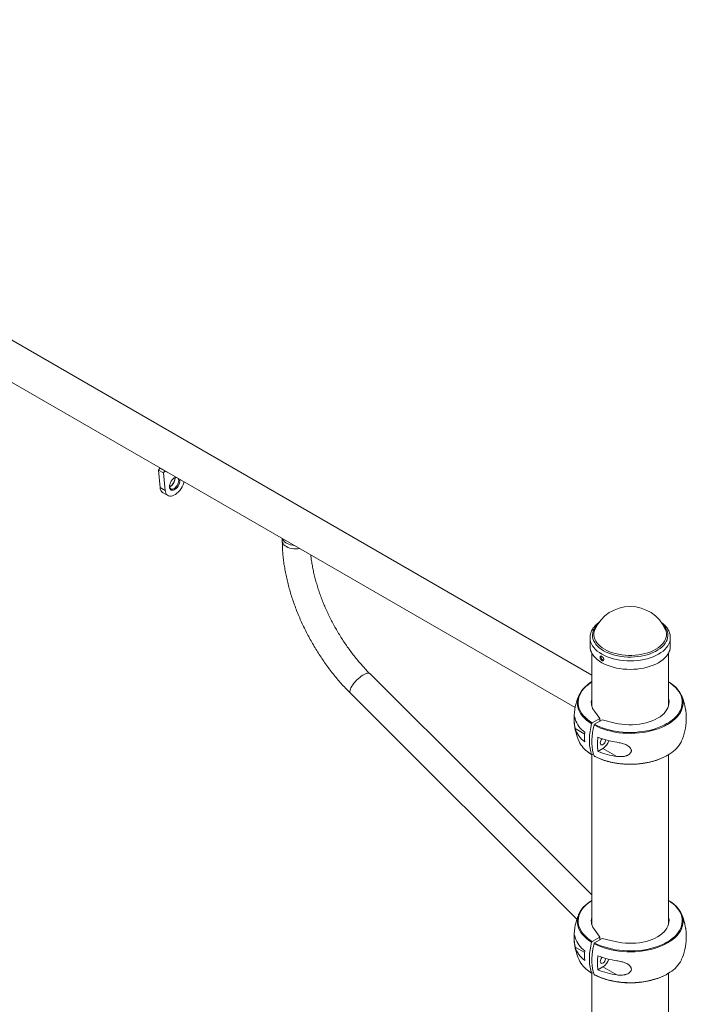
# Paper-space layout '_Isometric' of a CAD drawing. Units: millimetres. Extents: x -147 to 1561, y -865 to 4111.
# Drawn here: x 707 to 1479, y 2834 to 3974 of the extents above; entities that cross this region are included whole.
import ezdxf

# ---------------------------------------------------------------- set-up
doc = ezdxf.new("R2010")
doc.units = ezdxf.units.MM

psp = doc.layouts.new('_Isometric')

# ---------------------------------------------------------------- linework, layer by layer
at = {"color": 7, "linetype": 'Continuous', "lineweight": 15}
for p, q in [((1369.7, 3215), (54.8, 3974.1)), ((33.6, 3937.5), (1350.4, 3177.3)), ((869.4, 3454.7), (867.9, 3452.3)), ((873.5, 3449.1), (867.9, 3452.3)), ((867.9, 3452.3), (869.8, 3432.2)), ((875.1, 3451.4), (869.4, 3454.7)), ((872.4, 3453.3), (871.3, 3453.6)), ((875.1, 3451.4), (873.5, 3449.1)), ((873.5, 3449.1), (875.5, 3428.9)), ((875.5, 3428.9), (869.8, 3432.2)), ((873.1, 3426.2), (878.7, 3422.9)), ((1011.3, 3373.1), (1011.3, 3370.3)), ((1454.9, 3268.3), (1454.9, 3268.1)), ((1367.7, 3258.1), (1367.7, 3248.3)), ((1460.7, 3248.3), (1460.7, 3258.1)), ((1460.7, 3258.1), (1460.7, 3258)), ((1369.7, 3240.5), (1369.7, 3179.4)), ((1458.7, 3179.4), (1458.7, 3240.5)), ((1369.7, 2960.2), (1112.7, 3216.6)), ((1369.7, 3207.1), (1368.1, 3206.1)), ((1090.1, 3193.9), (1352.5, 2932.2)), ((1378.9, 3164.5), (1372.7, 3173.2)), ((1370.2, 3159.5), (1378.9, 3164.5)), ((1373, 3157.9), (1381.7, 3162.9)), ((1378.9, 3164.5), (1378.9, 3161.3)), ((1381.7, 3162.9), (1396.8, 3159.3)), ((1376.8, 3126.6), (1382.7, 3130)), ((1398.8, 3120.8), (1382.7, 3130)), ((1369.7, 3122.7), (1369.7, 2926.3)), ((1370.2, 3122.8), (1371.6, 3123.6)), ((1458.7, 2926.3), (1458.7, 3122.7)), ((1369.7, 2954), (1368.1, 2953)), ((1378.9, 2911.4), (1372.7, 2920.1)), ((1370.2, 2906.4), (1378.9, 2911.4)), ((1373, 2904.8), (1381.7, 2909.8)), ((1378.9, 2911.4), (1378.9, 2908.1)), ((1381.7, 2909.8), (1396.8, 2906.2)), ((1376.8, 2873.5), (1382.7, 2876.9)), ((1398.8, 2867.6), (1382.7, 2876.9)), ((1369.7, 2869.6), (1369.7, -465.4)), ((1370.2, 2869.6), (1371.6, 2870.4)), ((1458.7, -302.1), (1458.7, 2869.6))]:
    psp.add_line(p, q, dxfattribs=at)
at = {"color": 8, "linetype": 'Continuous', "lineweight": 15}
for p, q in [((1350.6, 3152.9), (1361.5, 3146.6)), ((1350.6, 2899.8), (1361.5, 2893.4))]:
    psp.add_line(p, q, dxfattribs=at)
at = {"color": 7, "linetype": 'Continuous', "lineweight": 15, "flags": 128}
for points in [[(878.1, 3450), (876.5, 3450.6), (875.1, 3451.4)], [(875.5, 3428.9), (875.8, 3427.1), (876.4, 3425.6), (877.2, 3424.2), (878.2, 3423.2), (879.5, 3422.6), (880.9, 3422.2), (882.5, 3422.2), (884.1, 3422.6), (885.8, 3423.3), (887.6, 3424.3), (889.3, 3425.6), (891, 3427.1), (892.5, 3428.9), (894, 3430.9), (895.2, 3433), (896.3, 3435.3), (897.1, 3437.5), (897.4, 3438.8)], [(892.7, 3440.3), (892.6, 3438.7), (892.2, 3437.1), (891.6, 3435.5), (890.7, 3433.9), (889.7, 3432.5), (888.6, 3431.3), (887.3, 3430.2), (886.1, 3429.5), (884.9, 3429.1), (883.7, 3429), (882.7, 3429.3), (881.8, 3429.9), (881.2, 3430.8), (880.8, 3431.9), (880.7, 3433.3), (880.8, 3434.8), (881.2, 3436.4), (881.8, 3438.1), (882.7, 3439.6), (883.7, 3441.1), (884.9, 3442.3), (886.1, 3443.3), (887.3, 3444), (888, 3444.3)], [(880.7, 3433.8), (880.7, 3433.5), (881, 3432.3), (881.5, 3431.4), (882.2, 3430.8), (883, 3430.4), (884, 3430.4), (885.1, 3430.7), (886.3, 3431.2), (887.4, 3432.1), (888.5, 3433.2), (889.4, 3434.5), (890.2, 3435.9), (890.8, 3437.4), (891.2, 3438.9), (891.3, 3440.3)], [(887, 3443.8), (887.1, 3442.7), (886.9, 3441.3), (886.6, 3439.8), (886, 3438.4), (885.2, 3437), (884.2, 3435.7), (883.2, 3434.6), (882, 3433.7), (880.9, 3433.1), (880.8, 3433.1)], [(888.4, 3444), (887.4, 3443.9), (886.5, 3443.6)], [(892.6, 3441.6), (892.6, 3441.6), (892.7, 3440.3)], [(1025, 3365.2), (1023.2, 3365.4), (1020.9, 3365.9), (1018.8, 3366.5), (1016.9, 3367.3), (1015.2, 3368.3), (1013.7, 3369.4), (1012.6, 3370.7), (1011.8, 3372), (1011.5, 3373)], [(1381.3, 3229.3), (1378.6, 3231.1), (1376.1, 3232.9), (1373.9, 3234.9), (1372.1, 3237), (1370.5, 3239.1), (1369.3, 3241.4), (1368.4, 3243.6), (1367.9, 3246), (1367.7, 3248.3)], [(1460.7, 3248.3), (1460.5, 3246), (1460, 3243.6), (1459.1, 3241.4), (1457.9, 3239.1), (1456.4, 3237), (1454.5, 3234.9), (1452.3, 3232.9), (1449.8, 3231.1), (1447.1, 3229.3), (1444.1, 3227.7), (1440.9, 3226.3), (1437.5, 3225.1), (1433.9, 3224), (1430.1, 3223.1), (1426.2, 3222.4), (1422.3, 3221.9), (1418.3, 3221.6), (1414.2, 3221.5), (1410.2, 3221.6), (1406.1, 3221.9), (1402.2, 3222.4), (1398.3, 3223.1), (1394.6, 3224), (1391, 3225.1), (1387.5, 3226.3), (1384.3, 3227.7), (1381.3, 3229.3)], [(1353, 3182.7), (1353, 3183.3), (1353.3, 3186), (1353.9, 3188.7), (1354.8, 3191.4), (1356.2, 3194), (1357.8, 3196.5), (1359.8, 3199), (1362.2, 3201.4), (1364.8, 3203.6), (1367.7, 3205.7), (1368, 3205.9)], [(1460.7, 3205.8), (1462, 3204.9), (1464.8, 3202.7), (1467.3, 3200.4), (1469.5, 3198), (1471.3, 3195.5), (1472.9, 3192.9), (1474, 3190.3), (1474.9, 3187.6), (1475.3, 3184.9), (1475.4, 3182.5)], [(1458.7, 3187.2), (1458.9, 3186.5), (1459.2, 3184.2), (1459.1, 3181.8), (1458.7, 3179.5), (1457.9, 3177.1), (1456.8, 3174.9), (1455.3, 3172.7), (1453.4, 3170.6), (1451.3, 3168.6), (1448.8, 3166.7), (1446, 3164.9), (1443, 3163.3), (1439.7, 3161.9), (1436.3, 3160.7), (1432.6, 3159.6), (1428.8, 3158.7), (1424.9, 3158.1), (1420.9, 3157.6), (1416.8, 3157.4), (1412.7, 3157.3), (1408.6, 3157.5), (1404.6, 3157.9), (1400.6, 3158.5), (1396.8, 3159.3)], [(1369.5, 3122.9), (1368.5, 3126.2), (1367.7, 3129.7), (1367.2, 3133.3), (1366.9, 3137.2), (1366.9, 3141.3), (1367.2, 3145.4), (1367.7, 3149.7), (1368.5, 3154.1), (1369.5, 3158.6)], [(1372.4, 3157), (1371.3, 3152.5), (1370.5, 3148.1), (1370, 3143.8), (1369.7, 3139.6), (1369.7, 3135.6), (1370, 3131.7), (1370.5, 3128), (1371.3, 3124.5), (1372.4, 3121.3)], [(1381.7, 3141.1), (1381.4, 3140.8), (1380.7, 3139.8), (1380.1, 3138.6), (1379.7, 3137.5), (1379.6, 3136.3), (1379.7, 3135.4), (1380.1, 3134.7), (1380.7, 3134.2), (1381.4, 3134.1), (1382.3, 3134.3), (1383.2, 3134.8), (1384.1, 3135.6), (1384.8, 3136.6), (1385.4, 3137.7), (1385.8, 3138.9), (1385.9, 3139.8)], [(1353, 2929.5), (1353, 2930.2), (1353.3, 2932.9), (1353.9, 2935.6), (1354.8, 2938.3), (1356.2, 2940.9), (1357.8, 2943.4), (1359.8, 2945.9), (1362.2, 2948.2), (1364.8, 2950.5), (1367.7, 2952.6), (1368, 2952.8)], [(1460.7, 2952.6), (1462, 2951.7), (1464.8, 2949.5), (1467.3, 2947.2), (1469.5, 2944.8), (1471.3, 2942.3), (1472.9, 2939.8), (1474, 2937.1), (1474.9, 2934.5), (1475.3, 2931.8), (1475.4, 2929.4)], [(1458.7, 2934), (1458.9, 2933.4), (1459.2, 2931), (1459.1, 2928.7), (1458.7, 2926.3), (1457.9, 2924), (1456.8, 2921.7), (1455.3, 2919.5), (1453.4, 2917.4), (1451.3, 2915.4), (1448.8, 2913.5), (1446, 2911.8), (1443, 2910.2), (1439.7, 2908.8), (1436.3, 2907.5), (1432.6, 2906.5), (1428.8, 2905.6), (1424.9, 2904.9), (1420.9, 2904.5), (1416.8, 2904.2), (1412.7, 2904.2), (1408.6, 2904.4), (1404.6, 2904.8), (1400.6, 2905.4), (1396.8, 2906.2)], [(1369.5, 2869.8), (1368.5, 2873.1), (1367.7, 2876.5), (1367.2, 2880.2), (1366.9, 2884.1), (1366.9, 2888.1), (1367.2, 2892.3), (1367.7, 2896.6), (1368.5, 2901), (1369.5, 2905.5)], [(1372.4, 2903.8), (1371.3, 2899.4), (1370.5, 2895), (1370, 2890.7), (1369.7, 2886.5), (1369.7, 2882.5), (1370, 2878.6), (1370.5, 2874.9), (1371.3, 2871.4), (1372.4, 2868.2)], [(1381.7, 2888), (1381.4, 2887.6), (1380.7, 2886.6), (1380.1, 2885.5), (1379.7, 2884.3), (1379.6, 2883.2), (1379.7, 2882.3), (1380.1, 2881.5), (1380.7, 2881.1), (1381.4, 2881), (1382.3, 2881.2), (1383.2, 2881.7), (1384.1, 2882.5), (1384.8, 2883.5), (1385.4, 2884.6), (1385.8, 2885.8), (1385.9, 2886.7)]]:
    psp.add_lwpolyline(points, dxfattribs=at)
at = {"color": 8, "linetype": 'Continuous', "lineweight": 15, "flags": 128}
for points in [[(1031.6, 3361.4), (1029.3, 3361.1), (1026.9, 3361), (1024.5, 3361.2), (1022.1, 3361.5), (1019.9, 3362.1), (1017.8, 3362.8), (1016, 3363.7), (1014.4, 3364.8), (1013.1, 3366), (1012.2, 3367.3), (1011.6, 3368.6), (1011.3, 3370), (1011.3, 3370.3)], [(1383.4, 3243.1), (1380.7, 3244.8), (1378.4, 3246.6), (1376.3, 3248.5), (1374.5, 3250.5), (1373.1, 3252.6), (1371.9, 3254.8), (1371.1, 3257), (1370.7, 3259.3), (1370.6, 3261.5), (1370.9, 3263.8), (1371.5, 3266), (1372.4, 3268.2), (1373.7, 3270.3), (1375.4, 3272.4), (1376.3, 3273.4)], [(1384.5, 3244.8), (1381.8, 3246.5), (1379.5, 3248.3), (1377.5, 3250.2), (1375.7, 3252.2), (1374.3, 3254.3), (1373.3, 3256.4), (1372.5, 3258.7), (1372.2, 3260.9), (1372.2, 3263.1), (1372.5, 3265.4), (1373.3, 3267.6), (1373.5, 3268.1)], [(1452.1, 3273.4), (1452.1, 3273.4), (1453.9, 3271.4), (1455.4, 3269.3), (1456.5, 3267.1), (1457.3, 3264.9), (1457.7, 3262.6), (1457.8, 3260.4), (1457.5, 3258.1), (1456.9, 3255.9), (1456, 3253.7), (1454.7, 3251.6), (1453.1, 3249.5), (1451.1, 3247.6), (1448.9, 3245.7), (1446.4, 3244), (1443.6, 3242.4), (1440.6, 3240.9), (1437.4, 3239.6), (1434, 3238.5), (1430.4, 3237.6), (1426.8, 3236.8), (1423, 3236.3), (1419.1, 3235.9), (1415.2, 3235.8), (1411.3, 3235.8), (1407.4, 3236.1), (1403.6, 3236.5), (1399.8, 3237.2), (1396.2, 3238), (1392.7, 3239), (1389.4, 3240.3), (1386.3, 3241.6), (1383.4, 3243.1)], [(1454.9, 3268.1), (1455.2, 3267.6), (1455.9, 3265.4), (1456.2, 3263.1), (1456.2, 3260.9), (1455.9, 3258.7), (1455.2, 3256.4), (1454.1, 3254.3), (1452.7, 3252.2), (1451, 3250.2), (1448.9, 3248.3), (1446.6, 3246.5), (1444, 3244.8), (1441.1, 3243.3), (1438, 3242), (1434.7, 3240.8), (1431.2, 3239.8), (1427.6, 3239), (1423.8, 3238.4), (1420, 3238), (1416.2, 3237.7), (1412.3, 3237.7), (1408.4, 3238), (1404.6, 3238.4), (1400.8, 3239), (1397.2, 3239.8), (1393.7, 3240.8), (1390.4, 3242), (1387.3, 3243.3), (1384.5, 3244.8)], [(1381.3, 3239.1), (1378.6, 3240.9), (1376.1, 3242.7), (1373.9, 3244.7), (1372.1, 3246.8), (1370.5, 3248.9), (1369.3, 3251.2), (1368.4, 3253.5), (1367.9, 3255.8), (1367.7, 3258.1)], [(1460.7, 3258), (1460.5, 3255.8), (1460, 3253.5), (1459.1, 3251.2), (1457.9, 3248.9), (1456.4, 3246.8), (1454.5, 3244.7), (1452.3, 3242.7), (1449.8, 3240.9), (1447.1, 3239.1), (1444.1, 3237.6), (1440.9, 3236.1), (1437.5, 3234.9), (1433.9, 3233.8), (1430.1, 3232.9), (1426.2, 3232.2), (1422.3, 3231.7), (1418.3, 3231.4), (1414.2, 3231.3), (1410.2, 3231.4), (1406.1, 3231.7), (1402.2, 3232.2), (1398.3, 3232.9), (1394.6, 3233.8), (1391, 3234.9), (1387.5, 3236.1), (1384.3, 3237.6), (1381.3, 3239.1)], [(1112.7, 3216.6), (1112.3, 3216.9), (1111.5, 3217.2), (1110.4, 3217.2), (1109.2, 3217), (1107.7, 3216.5), (1106.1, 3215.7), (1104.4, 3214.8), (1102.7, 3213.6), (1100.9, 3212.2), (1099.1, 3210.7), (1097.4, 3209), (1095.8, 3207.3), (1094.2, 3205.5), (1092.9, 3203.7), (1091.7, 3202), (1090.8, 3200.3), (1090.1, 3198.7), (1089.7, 3197.3), (1089.5, 3196), (1089.5, 3195), (1089.9, 3194.2), (1090.1, 3193.9)], [(1369.7, 3206.8), (1368.4, 3205.9), (1365.6, 3203.8), (1363, 3201.6), (1360.7, 3199.3), (1358.7, 3196.9), (1357.1, 3194.4), (1355.8, 3191.8), (1354.8, 3189.2), (1354.2, 3186.5), (1353.9, 3183.9), (1354, 3181.2), (1354.5, 3178.5), (1355.3, 3175.9), (1356.5, 3173.3), (1358, 3170.8), (1359.8, 3168.3), (1361.9, 3166), (1364.4, 3163.7), (1367.2, 3161.5), (1370.2, 3159.5)], [(1373, 3157.9), (1376.5, 3156.1), (1380.3, 3154.5), (1384.2, 3153.1), (1388.3, 3151.9), (1392.5, 3150.8), (1396.9, 3150), (1401.4, 3149.3), (1406, 3148.8), (1410.6, 3148.6), (1415.2, 3148.5), (1419.8, 3148.6), (1424.4, 3149), (1429, 3149.6), (1433.4, 3150.3), (1437.7, 3151.3), (1441.9, 3152.4), (1446, 3153.7), (1449.8, 3155.2), (1453.4, 3156.9), (1456.8, 3158.7), (1460, 3160.7), (1462.9, 3162.7), (1465.5, 3165), (1467.7, 3167.3), (1469.7, 3169.7), (1471.4, 3172.2), (1472.7, 3174.8), (1473.6, 3177.4), (1474.2, 3180), (1474.5, 3182.7), (1474.4, 3185.4), (1473.9, 3188.1), (1473.1, 3190.7), (1472, 3193.3), (1470.5, 3195.8), (1468.6, 3198.3), (1466.5, 3200.6), (1464, 3202.9), (1461.3, 3205), (1458.7, 3206.8)], [(1369.5, 3158.6), (1366.4, 3160.6), (1363.6, 3162.8), (1361.1, 3165.1), (1359, 3167.5), (1357.1, 3170), (1355.6, 3172.6), (1354.4, 3175.2), (1353.6, 3177.9), (1353.1, 3180.6), (1353, 3182.7)], [(1475.4, 3182.5), (1475.4, 3182.2), (1475.2, 3179.5), (1474.6, 3176.8), (1473.6, 3174.1), (1472.3, 3171.5), (1470.6, 3169), (1468.6, 3166.5), (1466.3, 3164.1), (1463.6, 3161.9), (1460.7, 3159.8), (1457.5, 3157.8), (1454.1, 3155.9), (1450.4, 3154.2), (1446.5, 3152.7), (1442.4, 3151.4), (1438.1, 3150.2), (1433.7, 3149.2), (1429.2, 3148.5), (1424.6, 3147.9), (1419.9, 3147.6), (1415.2, 3147.4), (1410.5, 3147.5), (1405.8, 3147.7), (1401.2, 3148.2), (1396.6, 3148.9), (1392.2, 3149.8), (1387.9, 3150.9), (1383.7, 3152.1), (1379.7, 3153.6), (1375.9, 3155.2), (1372.4, 3157)], [(1366.4, 3125), (1366.4, 3125), (1369.5, 3122.9)], [(1372.4, 3121.3), (1375.9, 3119.5), (1379.7, 3117.9), (1383.7, 3116.5), (1387.9, 3115.2), (1392.2, 3114.1), (1396.6, 3113.2), (1401.2, 3112.6), (1405.8, 3112.1), (1410.5, 3111.8), (1415.2, 3111.8), (1419.9, 3111.9), (1424.6, 3112.3), (1429.2, 3112.8), (1433.7, 3113.6), (1438.1, 3114.6), (1442.4, 3115.7), (1446.5, 3117), (1450.4, 3118.6), (1454.1, 3120.3), (1457.5, 3122.1), (1460.3, 3123.8)], [(1369.7, 2953.6), (1368.4, 2952.8), (1365.6, 2950.7), (1363, 2948.5), (1360.7, 2946.2), (1358.7, 2943.8), (1357.1, 2941.2), (1355.8, 2938.7), (1354.8, 2936.1), (1354.2, 2933.4), (1353.9, 2930.7), (1354, 2928.1), (1354.5, 2925.4), (1355.3, 2922.8), (1356.5, 2920.2), (1358, 2917.7), (1359.8, 2915.2), (1361.9, 2912.8), (1364.4, 2910.6), (1367.2, 2908.4), (1370.2, 2906.4)], [(1373, 2904.8), (1376.5, 2903), (1380.3, 2901.4), (1384.2, 2900), (1388.3, 2898.8), (1392.5, 2897.7), (1396.9, 2896.8), (1401.4, 2896.2), (1406, 2895.7), (1410.6, 2895.4), (1415.2, 2895.4), (1419.8, 2895.5), (1424.4, 2895.9), (1429, 2896.4), (1433.4, 2897.2), (1437.7, 2898.1), (1441.9, 2899.3), (1446, 2900.6), (1449.8, 2902.1), (1453.4, 2903.7), (1456.8, 2905.6), (1460, 2907.5), (1462.9, 2909.6), (1465.5, 2911.8), (1467.7, 2914.2), (1469.7, 2916.6), (1471.4, 2919.1), (1472.7, 2921.7), (1473.6, 2924.3), (1474.2, 2926.9), (1474.5, 2929.6), (1474.4, 2932.3), (1473.9, 2934.9), (1473.1, 2937.6), (1472, 2940.1), (1470.5, 2942.7), (1468.6, 2945.1), (1466.5, 2947.5), (1464, 2949.8), (1461.3, 2951.9), (1458.7, 2953.6)], [(1369.5, 2905.5), (1366.4, 2907.5), (1363.6, 2909.7), (1361.1, 2912), (1359, 2914.4), (1357.1, 2916.9), (1355.6, 2919.5), (1354.4, 2922.1), (1353.6, 2924.8), (1353.1, 2927.5), (1353, 2929.5)], [(1475.4, 2929.4), (1475.4, 2929), (1475.2, 2926.3), (1474.6, 2923.6), (1473.6, 2921), (1472.3, 2918.4), (1470.6, 2915.8), (1468.6, 2913.4), (1466.3, 2911), (1463.6, 2908.8), (1460.7, 2906.6), (1457.5, 2904.6), (1454.1, 2902.8), (1450.4, 2901.1), (1446.5, 2899.6), (1442.4, 2898.2), (1438.1, 2897.1), (1433.7, 2896.1), (1429.2, 2895.4), (1424.6, 2894.8), (1419.9, 2894.4), (1415.2, 2894.3), (1410.5, 2894.3), (1405.8, 2894.6), (1401.2, 2895.1), (1396.6, 2895.8), (1392.2, 2896.7), (1387.9, 2897.7), (1383.7, 2899), (1379.7, 2900.4), (1375.9, 2902.1), (1372.4, 2903.8)], [(1366.4, 2871.9), (1366.4, 2871.9), (1369.5, 2869.8)], [(1372.4, 2868.2), (1375.9, 2866.4), (1379.7, 2864.8), (1383.7, 2863.3), (1387.9, 2862.1), (1392.2, 2861), (1396.6, 2860.1), (1401.2, 2859.4), (1405.8, 2859), (1410.5, 2858.7), (1415.2, 2858.6), (1419.9, 2858.8), (1424.6, 2859.1), (1429.2, 2859.7), (1433.7, 2860.5), (1438.1, 2861.4), (1442.4, 2862.6), (1446.5, 2863.9), (1450.4, 2865.4), (1454.1, 2867.1), (1457.5, 2869), (1460.3, 2870.7)]]:
    psp.add_lwpolyline(points, dxfattribs=at)
at = {"color": 7, "linetype": 'Continuous', "lineweight": 15}
for centre, radius, start, end in [((873.9, 3444.2), 13.2, 304.5081, 355.2724), ((886.7, 3440.5), 4.57, 357.3487, 29.3435), ((877, 3432.2), 7.23, 180.3192, 236.6365), ((1414.2, 3249.8), 44.6, 24.1545, 155.8455), ((1383.1, 3185.7), 25.6, 121.5305, 135.4435), ((1414.2, 3164.9), 65, 155.7062, 204.2938), ((1385.6, 3183.3), 16.4, 166.3978, 218.0455), ((1414.2, 3164.9), 65, 9.0597, 24.2938), ((1381, 3174.5), 32.3, 199.1473, 233.1332), ((1414.2, 3164.9), 65, 335.7062, 358.3605), ((1381, 3163.5), 32.3, 199.1473, 233.1332), ((1421.8, 3143.2), 60.4, 174.7644, 185.2356), ((1385.3, 3152.9), 33.7, 205.9811, 235.9741), ((1436.6, 3134.8), 60.3, 172.2175, 187.7825), ((1411.2, 3228), 91.7, 247.9882, 262.2062), ((1374.1, 3143.2), 15.8, 303.0905, 344.1095), ((1442, 3153.8), 35.2, 301.3634, 333.5581), ((1411.2, 3211.6), 91.7, 247.9882, 262.2062), ((1414.2, 2911.8), 65, 155.7062, 204.2938), ((1385.6, 2930.2), 16.4, 166.3978, 218.0455), ((1414.2, 2911.8), 65, 9.0597, 24.2938), ((1381, 2921.4), 32.3, 199.1473, 233.1332), ((1414.2, 2911.8), 65, 335.7062, 358.3605), ((1381, 2910.3), 32.3, 199.1473, 233.1332), ((1421.8, 2890), 60.4, 174.7644, 185.2356), ((1436.6, 2881.6), 60.3, 172.2175, 187.7825), ((1411.2, 2974.9), 91.7, 247.9882, 262.2062), ((1374.1, 2890.1), 15.8, 303.0905, 344.1095), ((1385.3, 2899.8), 33.7, 205.9811, 235.9741), ((1442, 2900.7), 35.2, 301.3634, 333.5581), ((1411.2, 2958.5), 91.7, 247.9882, 262.2062)]:
    psp.add_arc(centre, radius, start, end, dxfattribs=at)
for points, knots in [([(1011.3, 3370.3), (1011.3, 3369.1), (1011.3, 3365.9), (1011.5, 3360.5), (1012, 3353.9), (1012.7, 3347.3), (1013.7, 3340.7), (1014.9, 3333.9), (1016.3, 3327.1), (1017.9, 3320.3), (1019.8, 3313.5), (1021.8, 3306.7), (1024.1, 3299.8), (1026.6, 3293), (1029.2, 3286.2), (1032.1, 3279.4), (1035.2, 3272.7), (1038.4, 3266.1), (1041.8, 3259.5), (1045.4, 3253), (1049.2, 3246.6), (1053.1, 3240.2), (1057.1, 3234), (1061.4, 3228), (1065.7, 3222), (1070.2, 3216.2), (1074.8, 3210.6), (1079.5, 3205.1), (1084.3, 3199.9), (1087.8, 3196.2), (1089.8, 3194.3), (1090.1, 3193.9)], [0, 0, 0, 0, 0.0193662, 0.0557178, 0.0920472, 0.1283558, 0.1646375, 0.2008884, 0.2371066, 0.2732919, 0.3094449, 0.3455673, 0.3816612, 0.4177293, 0.4537747, 0.4898007, 0.5258107, 0.5618082, 0.5977968, 0.6337803, 0.6697623, 0.7057464, 0.7417353, 0.7777328, 0.8137427, 0.8497687, 0.8858145, 0.9218837, 0.95798, 0.9922101, 1, 1, 1, 1]), ([(1112.7, 3216.6), (1111.9, 3217.3), (1109.7, 3219.6), (1106.1, 3223.5), (1101.8, 3228.3), (1097.6, 3233.2), (1093.5, 3238.4), (1089.5, 3243.7), (1085.6, 3249.1), (1081.9, 3254.6), (1078.3, 3260.3), (1074.8, 3266.1), (1071.4, 3272), (1068.3, 3277.9), (1065.3, 3283.9), (1062.4, 3290), (1059.8, 3296.1), (1057.3, 3302.2), (1055, 3308.3), (1052.9, 3314.4), (1051.1, 3320.5), (1049.4, 3326.6), (1047.9, 3332.6), (1046.6, 3338.5), (1045.5, 3344.3), (1044.7, 3349.5), (1044.4, 3352.8), (1044.2, 3354.1)], [0, 0, 0, 0, 0.021503, 0.062697, 0.103928, 0.145199, 0.186505, 0.22784, 0.269199, 0.310578, 0.351972, 0.393374, 0.434781, 0.476185, 0.517581, 0.558964, 0.600328, 0.641668, 0.682978, 0.724254, 0.765491, 0.806683, 0.847827, 0.888918, 0.929952, 0.970926, 1, 1, 1, 1]), ([(1378.4, 3276.3), (1377.7, 3275.8), (1376.2, 3274.6), (1374.1, 3272.7), (1372.3, 3270.6), (1370.7, 3268.4), (1369.5, 3266.1), (1368.5, 3263.7), (1368, 3261.3), (1367.7, 3259.4), (1367.7, 3258.3), (1367.8, 3258)], [0, 0, 0, 0, 0.1078069, 0.2325431, 0.356751, 0.4800112, 0.6018955, 0.7220965, 0.8405573, 0.9575337, 1, 1, 1, 1]), ([(1460.7, 3258), (1460.7, 3258.4), (1460.7, 3259.6), (1460.4, 3261.7), (1459.8, 3264), (1458.9, 3266.3), (1457.6, 3268.5), (1456.1, 3270.7), (1454.3, 3272.7), (1452.2, 3274.7), (1450.6, 3275.9), (1449.8, 3276.5)], [0, 0, 0, 0, 0.063542, 0.17747, 0.291503, 0.406315, 0.522412, 0.640051, 0.759217, 0.879677, 1, 1, 1, 1]), ([(1379.3, 3235.2), (1379.3, 3235.7), (1379.3, 3235.8), (1379.3, 3236.1), (1379.4, 3236.2), (1379.5, 3236.5), (1379.5, 3236.6), (1379.7, 3236.7), (1379.8, 3236.8), (1380, 3236.9), (1380.1, 3237), (1380.3, 3237), (1380.4, 3237), (1380.7, 3237), (1380.8, 3236.9), (1381.1, 3236.8), (1381.2, 3236.8), (1381.5, 3236.6), (1381.6, 3236.5), (1381.9, 3236.3), (1382, 3236.2), (1382.3, 3235.9), (1382.4, 3235.8), (1382.7, 3235.5), (1382.8, 3235.3), (1383, 3235), (1383.1, 3234.8), (1383.2, 3234.4), (1383.3, 3234.3), (1383.4, 3233.9), (1383.5, 3233.7), (1383.5, 3233.4), (1383.5, 3233.2), (1383.5, 3232.9), (1383.5, 3232.8), (1383.5, 3232.5), (1383.4, 3232.3), (1383.3, 3232.1), (1383.2, 3232), (1383.1, 3231.8), (1383, 3231.7), (1382.8, 3231.6), (1382.7, 3231.6), (1382.4, 3231.5), (1382.3, 3231.5), (1382, 3231.5), (1381.9, 3231.6), (1381.6, 3231.7), (1381.5, 3231.7), (1381.2, 3231.9), (1381.1, 3232), (1380.8, 3232.2), (1380.7, 3232.3), (1380.4, 3232.6), (1380.3, 3232.7), (1380.1, 3233.1), (1380, 3233.2), (1379.8, 3233.6), (1379.7, 3233.7), (1379.5, 3234.1), (1379.5, 3234.3), (1379.3, 3234.8), (1379.3, 3235.2), (1379.3, 3235.7)], [-0.0625, -0.0625, 0, 0, 0.03125, 0.03125, 0.0625, 0.0625, 0.09375, 0.09375, 0.125, 0.125, 0.15625, 0.15625, 0.1875, 0.1875, 0.21875, 0.21875, 0.25, 0.25, 0.28125, 0.28125, 0.3125, 0.3125, 0.34375, 0.34375, 0.375, 0.375, 0.40625, 0.40625, 0.4375, 0.4375, 0.46875, 0.46875, 0.5, 0.5, 0.53125, 0.53125, 0.5625, 0.5625, 0.59375, 0.59375, 0.625, 0.625, 0.65625, 0.65625, 0.6875, 0.6875, 0.71875, 0.71875, 0.75, 0.75, 0.78125, 0.78125, 0.8125, 0.8125, 0.84375, 0.84375, 0.875, 0.875, 0.90625, 0.90625, 0.9375, 0.9375, 1, 1, 1.03125, 1.03125]), ([(1380.5, 3237), (1380.5, 3236.8), (1380.4, 3236.6), (1380.3, 3236.3), (1380.3, 3236.1)], [0, 0, 0, 0, 0.463079, 1, 1, 1, 1]), ([(1380.3, 3236.1), (1380.4, 3235.8), (1380.4, 3235.3), (1380.8, 3234.3), (1381.3, 3233.4), (1381.9, 3232.7), (1382.6, 3232.2), (1383.1, 3232.2), (1383.3, 3232.1)], [0, 0, 0, 0, 0.168915, 0.337822, 0.506964, 0.676261, 0.845302, 1, 1, 1, 1]), ([(1460.5, 3206), (1460.4, 3206), (1459.9, 3206.4), (1459.2, 3206.8), (1458.7, 3207.1)], [0, 0, 0, 0, 0.1904455, 1, 1, 1, 1]), ([(1478.4, 3175.2), (1478.4, 3174.9), (1478.6, 3174.1), (1478.8, 3172.6), (1478.9, 3170.7), (1479.1, 3168.7), (1479.2, 3166.3), (1479.2, 3164.2), (1479.2, 3163.4), (1479.2, 3163.1)], [0, 0, 0, 0, 0.066821, 0.235407, 0.369266, 0.506348, 0.701169, 0.89732, 1, 1, 1, 1]), ([(1350.6, 3163.9), (1350.4, 3164.6), (1350.2, 3165.2), (1349.9, 3165.9), (1349.9, 3166.1), (1349.7, 3166.4), (1349.7, 3166.6), (1349.5, 3166.8), (1349.5, 3166.8), (1349.4, 3166.8), (1349.4, 3166.7), (1349.3, 3166.5), (1349.3, 3166.4), (1349.3, 3166.2), (1349.3, 3166.1), (1349.2, 3165.8), (1349.2, 3165.6), (1349.2, 3165.2), (1349.2, 3164.9), (1349.2, 3164.5), (1349.2, 3164.2), (1349.2, 3163.7), (1349.2, 3163.4), (1349.2, 3162.8), (1349.3, 3162.5), (1349.3, 3161.9), (1349.3, 3161.6), (1349.3, 3160.7), (1349.4, 3160.1), (1349.5, 3159.3), (1349.5, 3159), (1349.5, 3158.5), (1349.6, 3158.2), (1349.6, 3157.5), (1349.7, 3157), (1349.8, 3156), (1349.9, 3155.6), (1350.2, 3154.3), (1350.4, 3153.6), (1350.6, 3152.9)], [0, 0, 0, 0, 0.125, 0.125, 0.1875, 0.1875, 0.25, 0.25, 0.3125, 0.3125, 0.375, 0.375, 0.40625, 0.40625, 0.4375, 0.4375, 0.46875, 0.46875, 0.5, 0.5, 0.53125, 0.53125, 0.5625, 0.5625, 0.59375, 0.59375, 0.625, 0.625, 0.6875, 0.6875, 0.71875, 0.71875, 0.75, 0.75, 0.8125, 0.8125, 0.875, 0.875, 1, 1, 1, 1]), ([(1370.2, 3159.5), (1370.1, 3159.4), (1369.9, 3159.3), (1369.7, 3159), (1369.6, 3158.8), (1369.5, 3158.6)], [0, 0, 0, 0, 0.5, 0.5, 1, 1, 1, 1]), ([(1372.4, 3157), (1372.4, 3157.1), (1372.5, 3157.3), (1372.7, 3157.7), (1372.9, 3157.8), (1373, 3157.9)], [0, 0, 0, 0, 0.5, 0.5, 1, 1, 1, 1]), ([(1398.8, 3120.8), (1400.5, 3120.5), (1402.3, 3120.4), (1404.9, 3120.5), (1405.8, 3120.6), (1407.1, 3120.8), (1407.5, 3120.8), (1408.3, 3121), (1408.7, 3121.1), (1409.6, 3121.4), (1410, 3121.5), (1410.8, 3121.8), (1411.1, 3122), (1412.3, 3122.5), (1412.9, 3123), (1413.8, 3123.7), (1414.1, 3124), (1414.6, 3124.6), (1414.8, 3124.9), (1415.1, 3125.4), (1415.2, 3125.6), (1415.3, 3126), (1415.4, 3126.1), (1415.5, 3126.7), (1415.6, 3127), (1415.6, 3127.6), (1415.5, 3127.8), (1415.5, 3128.1), (1415.5, 3128.3), (1415.4, 3128.7), (1415.3, 3128.9), (1415.2, 3129.2), (1415.1, 3129.4), (1414.8, 3129.9), (1414.6, 3130.3), (1414.1, 3130.9), (1413.8, 3131.2), (1412.9, 3132.1), (1412.3, 3132.6), (1410.8, 3133.6), (1410, 3134), (1408.3, 3134.7), (1407.5, 3135), (1405.8, 3135.6), (1404.9, 3135.9), (1402.3, 3136.5), (1400.5, 3136.8), (1398.8, 3137.1)], [0, 0, 0, 0, 0.125, 0.125, 0.1875, 0.1875, 0.21875, 0.21875, 0.25, 0.25, 0.28125, 0.28125, 0.3125, 0.3125, 0.375, 0.375, 0.40625, 0.40625, 0.4375, 0.4375, 0.453125, 0.453125, 0.46875, 0.46875, 0.5, 0.5, 0.515625, 0.515625, 0.53125, 0.53125, 0.546875, 0.546875, 0.5625, 0.5625, 0.59375, 0.59375, 0.625, 0.625, 0.6875, 0.6875, 0.75, 0.75, 0.8125, 0.8125, 0.875, 0.875, 1, 1, 1, 1]), ([(1366.6, 3124.8), (1367.1, 3124.4), (1368.1, 3123.7), (1369.2, 3123), (1369.7, 3122.7)], [0, 0, 0, 0, 0.545339, 1, 1, 1, 1]), ([(1369.5, 3122.9), (1369.6, 3122.8), (1369.7, 3122.7), (1369.9, 3122.7), (1370.1, 3122.7), (1370.2, 3122.8)], [0, 0, 0, 0, 0.5, 0.5, 1, 1, 1, 1]), ([(1372.5, 3121.1), (1372.5, 3121.1), (1372.4, 3121.2), (1372.4, 3121.3), (1372.4, 3121.3)], [0, 0, 0, 0, 0.536905, 1, 1, 1, 1]), ([(1372.5, 3121.1), (1372.8, 3120.9), (1374.2, 3120.2), (1376.8, 3119), (1380.4, 3117.5), (1384.1, 3116.1), (1388, 3114.9), (1392.1, 3113.9), (1396.2, 3113.1), (1400.5, 3112.4), (1404.8, 3112), (1409.2, 3111.7), (1413.6, 3111.5), (1418, 3111.6), (1422.4, 3111.9), (1426.7, 3112.3), (1431, 3112.9), (1435.2, 3113.7), (1439.3, 3114.6), (1443.2, 3115.8), (1447, 3117.1), (1450.7, 3118.5), (1454.1, 3120.1), (1457.3, 3121.8), (1459.2, 3123), (1460.1, 3123.6)], [0, 0, 0, 0, 0.012157, 0.057264, 0.102368, 0.147459, 0.192539, 0.237607, 0.282664, 0.327712, 0.372753, 0.417789, 0.462823, 0.507855, 0.552889, 0.597926, 0.642969, 0.688018, 0.733078, 0.77815, 0.823235, 0.868335, 0.913452, 0.958584, 1, 1, 1, 1]), ([(1460.5, 2952.8), (1460.4, 2952.9), (1459.9, 2953.3), (1459.2, 2953.7), (1458.7, 2954)], [0, 0, 0, 0, 0.190445, 1, 1, 1, 1]), ([(1478.4, 2922), (1478.4, 2921.8), (1478.6, 2920.9), (1478.8, 2919.5), (1478.9, 2917.6), (1479.1, 2915.6), (1479.2, 2913.2), (1479.2, 2911.1), (1479.2, 2910.2), (1479.2, 2909.9)], [0, 0, 0, 0, 0.066821, 0.235407, 0.369266, 0.506348, 0.701169, 0.89732, 1, 1, 1, 1]), ([(1350.6, 2910.8), (1350.4, 2911.5), (1350.2, 2912), (1349.9, 2912.8), (1349.9, 2913), (1349.7, 2913.3), (1349.7, 2913.5), (1349.5, 2913.7), (1349.5, 2913.7), (1349.4, 2913.7), (1349.4, 2913.6), (1349.3, 2913.4), (1349.3, 2913.3), (1349.3, 2913.1), (1349.3, 2912.9), (1349.2, 2912.6), (1349.2, 2912.4), (1349.2, 2912), (1349.2, 2911.8), (1349.2, 2911.3), (1349.2, 2911.1), (1349.2, 2910.5), (1349.2, 2910.3), (1349.2, 2909.7), (1349.3, 2909.4), (1349.3, 2908.8), (1349.3, 2908.5), (1349.3, 2907.6), (1349.4, 2907), (1349.5, 2906.2), (1349.5, 2905.9), (1349.5, 2905.4), (1349.6, 2905.1), (1349.6, 2904.3), (1349.7, 2903.8), (1349.8, 2902.9), (1349.9, 2902.5), (1350.2, 2901.2), (1350.4, 2900.4), (1350.6, 2899.8)], [0, 0, 0, 0, 0.125, 0.125, 0.1875, 0.1875, 0.25, 0.25, 0.3125, 0.3125, 0.375, 0.375, 0.40625, 0.40625, 0.4375, 0.4375, 0.46875, 0.46875, 0.5, 0.5, 0.53125, 0.53125, 0.5625, 0.5625, 0.59375, 0.59375, 0.625, 0.625, 0.6875, 0.6875, 0.71875, 0.71875, 0.75, 0.75, 0.8125, 0.8125, 0.875, 0.875, 1, 1, 1, 1]), ([(1370.2, 2906.4), (1370.1, 2906.3), (1369.9, 2906.2), (1369.7, 2905.8), (1369.6, 2905.7), (1369.5, 2905.5)], [0, 0, 0, 0, 0.5, 0.5, 1, 1, 1, 1]), ([(1372.4, 2903.8), (1372.4, 2904), (1372.5, 2904.2), (1372.7, 2904.5), (1372.9, 2904.7), (1373, 2904.8)], [0, 0, 0, 0, 0.5, 0.5, 1, 1, 1, 1]), ([(1398.8, 2867.6), (1400.5, 2867.4), (1402.3, 2867.3), (1404.9, 2867.4), (1405.8, 2867.4), (1407.1, 2867.6), (1407.5, 2867.7), (1408.3, 2867.9), (1408.7, 2868), (1409.6, 2868.2), (1410, 2868.4), (1410.8, 2868.7), (1411.1, 2868.8), (1412.3, 2869.4), (1412.9, 2869.8), (1413.8, 2870.6), (1414.1, 2870.9), (1414.6, 2871.5), (1414.8, 2871.8), (1415.1, 2872.3), (1415.2, 2872.5), (1415.3, 2872.8), (1415.4, 2873), (1415.5, 2873.5), (1415.6, 2873.9), (1415.6, 2874.5), (1415.5, 2874.6), (1415.5, 2875), (1415.5, 2875.2), (1415.4, 2875.6), (1415.3, 2875.8), (1415.2, 2876.1), (1415.1, 2876.3), (1414.8, 2876.8), (1414.6, 2877.2), (1414.1, 2877.8), (1413.8, 2878.1), (1412.9, 2879), (1412.3, 2879.5), (1410.8, 2880.5), (1410, 2880.9), (1408.3, 2881.6), (1407.5, 2881.9), (1405.8, 2882.5), (1404.9, 2882.7), (1402.3, 2883.4), (1400.5, 2883.7), (1398.8, 2884)], [0, 0, 0, 0, 0.125, 0.125, 0.1875, 0.1875, 0.21875, 0.21875, 0.25, 0.25, 0.28125, 0.28125, 0.3125, 0.3125, 0.375, 0.375, 0.40625, 0.40625, 0.4375, 0.4375, 0.453125, 0.453125, 0.46875, 0.46875, 0.5, 0.5, 0.515625, 0.515625, 0.53125, 0.53125, 0.546875, 0.546875, 0.5625, 0.5625, 0.59375, 0.59375, 0.625, 0.625, 0.6875, 0.6875, 0.75, 0.75, 0.8125, 0.8125, 0.875, 0.875, 1, 1, 1, 1]), ([(1366.6, 2871.7), (1367.1, 2871.3), (1368.1, 2870.6), (1369.2, 2869.9), (1369.7, 2869.6)], [0, 0, 0, 0, 0.545339, 1, 1, 1, 1]), ([(1369.5, 2869.8), (1369.6, 2869.7), (1369.7, 2869.6), (1369.9, 2869.5), (1370.1, 2869.6), (1370.2, 2869.6)], [0, 0, 0, 0, 0.5, 0.5, 1, 1, 1, 1]), ([(1372.5, 2868), (1372.5, 2868), (1372.4, 2868), (1372.4, 2868.1), (1372.4, 2868.2)], [0, 0, 0, 0, 0.536905, 1, 1, 1, 1]), ([(1372.5, 2868), (1372.8, 2867.8), (1374.2, 2867.1), (1376.8, 2865.8), (1380.4, 2864.3), (1384.1, 2863), (1388, 2861.8), (1392.1, 2860.8), (1396.2, 2860), (1400.5, 2859.3), (1404.8, 2858.8), (1409.2, 2858.5), (1413.6, 2858.4), (1418, 2858.5), (1422.4, 2858.7), (1426.7, 2859.2), (1431, 2859.8), (1435.2, 2860.6), (1439.3, 2861.5), (1443.2, 2862.7), (1447, 2863.9), (1450.7, 2865.4), (1454.1, 2867), (1457.3, 2868.7), (1459.2, 2869.9), (1460.1, 2870.5)], [0, 0, 0, 0, 0.012157, 0.057264, 0.102368, 0.147459, 0.192539, 0.237607, 0.282664, 0.327712, 0.372753, 0.417789, 0.462823, 0.507855, 0.552889, 0.597926, 0.642969, 0.688018, 0.733078, 0.77815, 0.823235, 0.868335, 0.913452, 0.958584, 1, 1, 1, 1])]:
    psp.add_open_spline(points, degree=3, knots=knots, dxfattribs=at)

doc.saveas('drawing.dxf')
